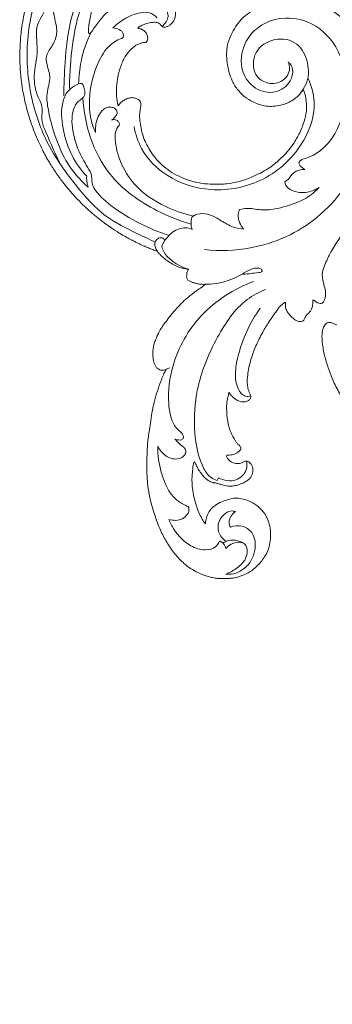
# Model space of a CAD drawing. Units: millimetres. Extents: x 20264 to 30264, y 8989 to 18989.
# Drawn here: x 22841 to 22910, y 14192 to 14409 of the extents above; entities that cross this region are included whole.
import ezdxf

# ---------------------------------------------------------------- set-up
doc = ezdxf.new("R2010")
doc.units = ezdxf.units.MM
doc.layers.get('0').update_dxf_attribs({"lineweight": 13})
doc.layers.add('Poliuretan_Stavros', color=7, linetype='Continuous', lineweight=13)

# ---------------------------------------------------------------- blocks, each defined once
blk = doc.blocks.new('N-461_195_112')
blk.add_open_spline([(-83.21, -26.13), (-84.07, -26.32), (-86.13, -26.74), (-89.59, -27.41), (-93.2, -27.56), (-96.43, -27.75), (-99.38, -27.6), (-102.4, -27.37), (-105.31, -26.7), (-108.04, -25.95), (-110.41, -24.98), (-112.32, -23.94), (-113.49, -22.89), (-113.89, -22.06), (-114.08, -21.35), (-113.72, -20.75), (-113.13, -20.32), (-112.71, -19.99), (-112.49, -19.84)], degree=3, knots=[1398.019799, 1398.019799, 1398.019799, 1398.019799, 1401.513138, 1406.373149, 1411.943325, 1415.780298, 1419.213032, 1423.610152, 1427.791891, 1431.014445, 1434.803562, 1437.914224, 1439.615002, 1440.902239, 1441.552074, 1442.385293, 1443.433138, 1444.483993, 1444.483993, 1444.483993, 1444.483993])
blk = doc.blocks.new('N-470R_80-60L')
for points, knots in [([(-6.06, -61.7), (-6.3, -61.78), (-6.72, -61.83), (-7.38, -61.83), (-8.02, -61.04), (-8.58, -59.33), (-8.5, -56.15), (-7.39, -52.75), (-5.97, -50.68), (-5.34, -49.94), (-5.65, -49.9), (-6.36, -49.71), (-7.25, -49.43), (-7.65, -48.86), (-7.72, -48.61), (-7.74, -48.5), (-8.48, -48.54), (-10.52, -48.41), (-13.58, -47.29), (-15.75, -44.87), (-17.82, -43.83), (-19.51, -43.45), (-20.62, -43.95), (-21.33, -44.51), (-21.95, -44.66), (-22.51, -44.23), (-22.53, -43.22), (-21.84, -41.58), (-20.24, -39.32), (-17.16, -37.61), (-14.16, -36.92), (-12.08, -36.92), (-11.21, -36.94), (-10.98, -36.95), (-11.12, -36.73), (-11.32, -36.28), (-11.47, -35.58), (-11.27, -35.17), (-11.15, -35.01), (-10.87, -34.69), (-9.99, -33.86), (-8, -33.26), (-6.18, -33.03), (-5.11, -32.98), (-4.86, -32.98), (-5.01, -32.78), (-5.35, -32.21), (-5.58, -31.25), (-5.43, -30.31), (-5.1, -29.85), (-4.81, -29.65), (-4.75, -28.77), (-4.41, -27.17), (-2.64, -25.42), (-0.44, -24.51), (1.62, -24.68), (2.78, -25.12), (3.28, -25.38), (3.38, -25.23), (3.49, -25.08), (3.6, -24.93), (3.71, -24.92), (4.16, -24.85), (5.07, -24.41), (6.4, -23.56), (7.6, -21.85), (8.49, -19.53), (8.61, -17.02), (8.14, -14.45), (7.38, -12.04), (6.09, -9.84), (4.88, -7.99), (3.98, -6.84), (3.21, -6.27), (2.55, -6.47), (1.33, -6.55), (-0.42, -5.91), (-1.63, -4), (-1.53, -1.68), (0, 0), (2.03, 0.59), (3.82, -0.05), (4.9, -1.21), (5.29, -2.34), (5.29, -3.13), (5.24, -3.56), (5.37, -3.91), (5.89, -4.45), (6.79, -5.58), (8.26, -7.51), (9.86, -10.15), (11.59, -13.55), (13.21, -17.85), (14.17, -22.45), (14.66, -26.22), (14.9, -28.61), (15.23, -30.36), (15.7, -31.86), (16.31, -33.21), (17.04, -34.29), (18.01, -34.94), (18.9, -35.22), (19.74, -35.24), (20.68, -35.34), (21.69, -35.7), (22.55, -36.23), (23.04, -36.79), (23.33, -37.13), (23.47, -37.31), (23.79, -37.31), (24.38, -37.34), (25.32, -37.62), (26.45, -38.14), (27.78, -38.99), (28.86, -39.99), (29.45, -40.98), (29.57, -41.61), (29.3, -42.27), (29.04, -42.76), (28.81, -43.05), (28.91, -43.09), (29.45, -43.29), (30.65, -43.56), (32.07, -44.16), (32.99, -45.03), (33.42, -45.71), (33.45, -46.3), (33.38, -46.66), (33.32, -46.84), (33.51, -46.88), (34.23, -47.08), (35.44, -47.93), (36.95, -49.15), (37.69, -50.67), (37.99, -51.78), (37.97, -52.51), (37.49, -52.86), (36.9, -52.76), (36.19, -52.42), (35.1, -52.13), (33.5, -52.43), (31.82, -53.25), (29.47, -54.01), (26.88, -54.26), (24.7, -53.63), (23.59, -53.17), (23.25, -53.01), (23.28, -53.29), (23.25, -53.95), (23.17, -54.95), (22.32, -55.6), (21.17, -55.53), (19.68, -55.04), (17.82, -54.15), (16.05, -52.39), (14.59, -50.26), (13.23, -47.71), (12.7, -44.92), (12.58, -42.24), (13.26, -40.43), (13.78, -39.48), (14.04, -38.95), (13.87, -38.24), (13.48, -36.99), (13.07, -35.55), (12.82, -34.52), (12.76, -34.22), (12.65, -34.69), (12.27, -36.12), (11.25, -38.79), (10, -41.77), (8.49, -44.24), (7.73, -45.54), (7.4, -46.1), (7.73, -46.32), (8.69, -47), (10.43, -48.33), (12.05, -50.72), (12.78, -53.66), (12.98, -56.77), (12.3, -59.5), (11.24, -61.03), (10.57, -61.78), (10.08, -61.73), (9.71, -61.62), (9.41, -61.49), (9.28, -61.43), (9.26, -61.52), (9.16, -62.03), (8.99, -63.12), (8.57, -64.98), (7.38, -67), (5.89, -68.37), (4.73, -69.2), (3.78, -69.27), (3.28, -68.9), (3.08, -68.65), (2.6, -69.48), (1.59, -71.67), (0.99, -74.65), (1.13, -77.15), (1.53, -78.34), (1.86, -79.07), (1.93, -79.59), (1.54, -79.9), (0.81, -79.84), (-0.36, -79.17), (-2.51, -77.19), (-4.37, -73.55), (-6.06, -69.05), (-6.3, -65.05), (-6.17, -62.61), (-6.06, -61.7)], [284.308434, 284.308434, 284.308434, 284.308434, 285.057995, 285.591875, 286.169399, 287.891, 290.973972, 295.508853, 298.42863, 298.42863, 298.42863, 299.378841, 300.641444, 301.071015, 301.406222, 301.406222, 301.406222, 303.630044, 307.501353, 310.782276, 313.199614, 314.372456, 315.837989, 316.634193, 317.088753, 317.627879, 318.501615, 319.865537, 322.982033, 326.563899, 330.181849, 332.091459, 332.791658, 332.791658, 332.791658, 333.575457, 334.269009, 334.864144, 334.864144, 334.864144, 336.129185, 338.437136, 340.902242, 341.653308, 341.653308, 341.653308, 342.394605, 343.636077, 344.536425, 345.145693, 345.289223, 345.547974, 347.60254, 350.243378, 352.544245, 354.583841, 356.252672, 356.252672, 356.252672, 356.802032, 356.802032, 356.802032, 357.134804, 358.176786, 359.788304, 361.817776, 364.315676, 367.154692, 369.214934, 372.165083, 374.655388, 376.857271, 378.774034, 379.067091, 379.600615, 380.663163, 382.810792, 384.787711, 387.226765, 389.100851, 391.30616, 393.132408, 394.51291, 395.930196, 396.602372, 396.887326, 397.215086, 397.678652, 399.117708, 401.559415, 404.936703, 408.382317, 412.978645, 418.670771, 422.45098, 424.367915, 425.870538, 427.794134, 429.077467, 430.315179, 431.637278, 432.490459, 433.092365, 434.139916, 435.298584, 436.294828, 437.144008, 437.495479, 437.655159, 437.797398, 438.392077, 439.468071, 440.692958, 442.119889, 444.179547, 445.064953, 445.513487, 446.037367, 447.162527, 447.162527, 447.162527, 447.497015, 448.905662, 450.829869, 452.028245, 452.665481, 453.174653, 453.755008, 453.755008, 453.755008, 454.324594, 455.98959, 458.136439, 460.076991, 460.910696, 461.616528, 462.079735, 462.491218, 463.317743, 464.465453, 465.799818, 468.084891, 470.076761, 473.196902, 475.688124, 476.807051, 476.807051, 476.807051, 477.660464, 478.818472, 479.62406, 480.555214, 482.150429, 484.3452, 486.659887, 489.523585, 492.086182, 495.260286, 497.968619, 500.023555, 500.924171, 501.25003, 501.753346, 503.009362, 505.266458, 506.190654, 506.190654, 506.190654, 507.642675, 510.601981, 514.776755, 517.300526, 519.280597, 519.280597, 519.280597, 520.485532, 522.802225, 525.806866, 528.920143, 531.77108, 535.159713, 536.938712, 537.636837, 537.806072, 538.375454, 538.793845, 538.793845, 538.793845, 539.060292, 540.366822, 542.125191, 544.745778, 547.221877, 548.202127, 548.942003, 549.904021, 549.904021, 549.904021, 552.769774, 557.122197, 558.835895, 560.233717, 560.830046, 561.315053, 561.600498, 562.203127, 563.359239, 565.612918, 570.857194, 575.419289, 579.976927, 582.737064, 582.737064, 582.737064, 582.737064]), ([(10.28, -22.54), (10.23, -21.24), (9.93, -18.9), (9.26, -16.65), (8.89, -15.67)], [0, 0, 0, 0, 3.8989, 7.032278, 7.032278, 7.032278, 7.032278]), ([(10.29, -22.47), (10.53, -24.16), (10.41, -27.33), (8.52, -31.55), (5.57, -34.62), (3.19, -36.18), (1.97, -36.79)], [18.505086, 18.505086, 18.505086, 18.505086, 23.606901, 27.734208, 32.111773, 36.201128, 36.201128, 36.201128, 36.201128]), ([(5.86, -28.32), (5.95, -28.13), (6.21, -27.64), (6.97, -26.78), (8.18, -25.61), (9.28, -24.05), (10, -22.95), (10.29, -22.47)], [11.146384, 11.146384, 11.146384, 11.146384, 11.783745, 12.783424, 14.579383, 16.814296, 18.505086, 18.505086, 18.505086, 18.505086]), ([(5.26, -28.37), (5.04, -27.84), (4.48, -26.79), (3.71, -25.89), (3.27, -25.46)], [0, 0, 0, 0, 1.723148, 3.536527, 3.536527, 3.536527, 3.536527]), ([(5.92, -28.17), (5.86, -27.64), (5.5, -26.3), (4.44, -25.34), (3.73, -24.95)], [0, 0, 0, 0, 1.59954, 4.013158, 4.013158, 4.013158, 4.013158]), ([(-0.64, -33.9), (-0.26, -33.03), (0.22, -30.58), (-1.11, -27.75), (-3.57, -26.71), (-4.09, -27.53), (-4.22, -27.87)], [0, 0, 0, 0, 2.844149, 7.193207, 8.483812, 9.552521, 9.552521, 9.552521, 9.552521]), ([(-4.8, -33.03), (-4.64, -33.16), (-4.18, -33.37), (-3.09, -32.58), (-3.43, -30.74), (-4.4, -30.04), (-4.8, -29.85)], [0, 0, 0, 0, 0.623746, 1.328006, 3.522985, 4.859799, 4.859799, 4.859799, 4.859799]), ([(1.11, -34.57), (1.67, -34.41), (3.08, -33.81), (4.67, -32.25), (5.52, -30.23), (5.44, -28.98), (5.3, -28.42)], [38.616374, 38.616374, 38.616374, 38.616374, 40.374711, 43.150168, 45.064016, 46.778206, 46.778206, 46.778206, 46.778206]), ([(15.18, -38.16), (14.69, -36.86), (13.91, -34.36), (12.96, -31.49), (12.82, -29.89), (12.79, -29.51)], [0, 0, 0, 0, 4.169638, 7.880625, 8.99887, 8.99887, 8.99887, 8.99887]), ([(-4.27, -32.35), (-4.4, -32.43), (-4.86, -31.84), (-5.14, -30.91), (-4, -31.08), (-3.99, -31.84), (-4.2, -32.31), (-4.27, -32.35)], [0, 0, 0, 0, 0.638426, 1.518622, 2.085229, 3.076922, 3.368494, 3.368494, 3.368494, 3.368494]), ([(-3.72, -33.39), (-3.31, -33.41), (-2.2, -33.5), (-0.8, -34.41), (0.43, -34.5), (0.94, -34.52)], [0, 0, 0, 0, 1.226912, 3.289674, 4.835216, 4.835216, 4.835216, 4.835216]), ([(1.97, -36.79), (1.96, -36.28), (1.77, -35.46), (1.31, -34.79), (1.11, -34.57)], [36.201128, 36.201128, 36.201128, 36.201128, 37.734513, 38.616374, 38.616374, 38.616374, 38.616374]), ([(15.38, -38.55), (15.26, -38.05), (15.2, -36.83), (15.75, -35.07), (16.86, -34.65), (17.24, -34.58)], [0, 0, 0, 0, 1.560007, 3.689626, 4.873091, 4.873091, 4.873091, 4.873091]), ([(2.94, -39.25), (3.1, -39.16), (4.55, -38.32), (6.35, -36.78), (8.13, -35.56), (8.7, -35.17)], [-17.364535, -17.364535, -17.364535, -17.364535, -16.787518, -12.367811, -10.301256, -10.301256, -10.301256, -10.301256]), ([(8.7, -35.17), (8.63, -35.97), (8.28, -38.36), (7.05, -41.61), (5.75, -43.9), (5.18, -44.75)], [-34.64333, -34.64333, -34.64333, -34.64333, -32.234957, -27.408907, -24.342074, -24.342074, -24.342074, -24.342074]), ([(22.16, -44.08), (21.83, -43.84), (20.87, -43.28), (18.85, -43.76), (15.97, -42.14), (15.31, -38.37), (17.06, -35.38), (18.74, -35.24), (19.25, -35.28)], [0, 0, 0, 0, 1.223089, 3.130649, 5.879999, 10.091327, 13.278223, 14.814903, 14.814903, 14.814903, 14.814903]), ([(-16.36, -40.76), (-15.01, -41.07), (-11.96, -41.54), (-6.14, -41.97), (-1.82, -40.33), (0.49, -38.94)], [0, 0, 0, 0, 4.139094, 9.27114, 17.356265, 17.356265, 17.356265, 17.356265]), ([(24.14, -41.22), (24.04, -41.06), (23.72, -40.42), (24.33, -39.08), (23.81, -37.97), (23.51, -37.42)], [0, 0, 0, 0, 0.573901, 2.054964, 3.948672, 3.948672, 3.948672, 3.948672]), ([(3.35, -43.93), (3.5, -43.43), (3.71, -42.34), (3.82, -40.92), (3.52, -39.79), (3.12, -39.39), (2.94, -39.25)], [-22.318565, -22.318565, -22.318565, -22.318565, -20.75975, -18.998191, -18.055869, -17.364535, -17.364535, -17.364535, -17.364535]), ([(30.13, -48.32), (27.7, -48.38), (22.96, -47.54), (16.68, -44.83), (15.21, -40.97), (14.92, -39.53)], [0, 0, 0, 0, 7.295161, 14.528301, 18.943007, 18.943007, 18.943007, 18.943007]), ([(20.03, -43.18), (20.05, -42.71), (20.3, -41.26), (21.56, -39.33), (23.16, -39.12), (23.67, -39.13)], [0, 0, 0, 0, 1.394574, 4.451822, 5.987662, 5.987662, 5.987662, 5.987662]), ([(24.14, -42.24), (23.98, -42.78), (23.61, -43.44), (22.18, -44.46), (22.19, -42.68), (22.83, -41.88), (23.69, -41.09), (24.36, -41.39), (24.25, -41.82), (24.17, -41.99)], [0, 0, 0, 0, 1.669007, 2.673945, 3.508252, 5.461102, 6.176222, 6.625838, 7.20409, 7.20409, 7.20409, 7.20409]), ([(-7.74, -47.95), (-8.62, -47.94), (-11.42, -47.62), (-14.64, -45.16), (-17.3, -42.33), (-20.07, -41.32), (-21.49, -42.12), (-21.93, -42.47)], [0, 0, 0, 0, 2.639721, 8.280683, 11.536267, 14.464367, 16.143809, 16.143809, 16.143809, 16.143809]), ([(-7.55, -48.77), (-6.94, -48.97), (-4.67, -49.43), (-0.87, -47.6), (2.62, -44.97), (3.39, -42.41), (3.53, -41.6)], [0, 0, 0, 0, 1.937828, 6.737994, 12.019987, 14.485371, 14.485371, 14.485371, 14.485371]), ([(23.43, -42.94), (23.29, -43.16), (23.14, -43.39), (22.39, -43.35), (23.08, -42.57), (23.2, -41.99), (24.1, -41.89), (23.66, -42.58), (23.43, -42.94)], [0, 0, 0, 0, 0.606656, 0.918509, 1.700907, 2.460774, 2.772628, 3.796525, 3.796525, 3.796525, 3.796525]), ([(5.18, -44.75), (4.93, -44.53), (4.35, -44.15), (3.69, -43.97), (3.35, -43.93)], [-24.342074, -24.342074, -24.342074, -24.342074, -23.336742, -22.318565, -22.318565, -22.318565, -22.318565]), ([(-3.32, -70.12), (-3.26, -66.76), (-2.08, -58.36), (2.14, -50.79), (5.34, -46.92)], [0, 0, 0, 0, 10.062065, 25.126742, 25.126742, 25.126742, 25.126742]), ([(37.95, -52.24), (37.14, -51.77), (34.38, -50.59), (30.55, -52.69), (26.55, -53.59), (24.27, -53.29), (23.25, -53.01)], [0, 0, 0, 0, 2.821547, 8.428387, 11.97442, 15.144238, 15.144238, 15.144238, 15.144238]), ([(23.07, -53.17), (23.03, -53.5), (22.73, -54.52), (20.06, -54.76), (18.21, -54.06), (17.18, -53.21)], [0, 0, 0, 0, 0.993296, 2.830944, 6.855481, 6.855481, 6.855481, 6.855481]), ([(2.89, -67.29), (2.96, -67.7), (3.39, -68.82), (6, -67.82), (7.93, -65.38), (8.97, -62.72), (9.18, -61.28)], [0, 0, 0, 0, 1.24441, 2.814051, 6.651194, 10.996564, 10.996564, 10.996564, 10.996564]), ([(1.07, -79.48), (0.64, -78.63), (-0.9, -74.61), (0.83, -69.93), (2.82, -67.33)], [0, 0, 0, 0, 2.878421, 12.704559, 12.704559, 12.704559, 12.704559])]:
    blk.add_open_spline(points, degree=3, knots=knots)
blk.add_open_spline([(5.3, -28.42), (5.49, -28.39), (5.68, -28.35), (5.86, -28.32)], degree=3)
blk = doc.blocks.new('NPU-459L_159_84')
at = {"layer": 'Poliuretan_Stavros'}
for points, knots in [([(-31.09, -15.54), (-30.96, -15.53), (-30.69, -15.51), (-30.25, -15.47), (-29.77, -15.42), (-29.05, -15.34), (-28.27, -15.24), (-27.26, -15.09), (-26.4, -14.95), (-25.45, -14.77), (-24.6, -14.59), (-23.46, -14.32), (-22.39, -14.04), (-21.42, -13.76), (-20.49, -13.47), (-19.66, -13.2), (-18.51, -12.79), (-17.25, -12.3), (-15.13, -11.4), (-12.77, -10.21), (-9.97, -8.59), (-7.46, -6.87), (-5.02, -4.96), (-2.82, -3.02), (-0.47, -0.6), (1.94, 2.27), (4.03, 5.29), (6.39, 9.23), (8.49, 13.89), (10.02, 18.94), (10.88, 23.34), (11.31, 27.25), (11.35, 31.38), (11.11, 35.03), (10.59, 38.48), (9.93, 41.52), (8.97, 44.83), (7.86, 47.78), (6.52, 50.65), (4.88, 53.72), (2.68, 57.1), (0.37, 59.97), (-0.98, 61.46), (-1.44, 61.94)], [0, 0, 0, 0, 0.523505, 1.092105, 1.7503, 2.433287, 3.947843, 4.900155, 6.477463, 7.398536, 8.724522, 9.923391, 12.041869, 13.093428, 13.927393, 15.902866, 16.582966, 18.767045, 21.245716, 25.716101, 29.216592, 34.067818, 37.786176, 41.493833, 45.697142, 51.140366, 56.329677, 60.256639, 69.315896, 76.52074, 81.144498, 87.053947, 92.101896, 97.497669, 101.553397, 105.910983, 109.826767, 115.21153, 118.412049, 122.374858, 129.007926, 134.336465, 136.980474, 136.980474, 136.980474, 136.980474]), ([(-30.1, -13.68), (-28.67, -13.48), (-24.62, -12.74), (-17.54, -11.48), (-9.33, -6.11), (-0.98, 0.59), (5.62, 10.45), (9.62, 21.92), (10.04, 34.99), (7.05, 47.09), (1.85, 55.5), (-1.48, 59.5), (-2.76, 60.87)], [0, 0, 0, 0, 5.716607, 16.408765, 28.090695, 44.05587, 58.679304, 74.493798, 91.635488, 109.860098, 123.031853, 130.480938, 130.480938, 130.480938, 130.480938]), ([(-3.16, 58.55), (-2.19, 57.54), (-0.61, 55.41), (2.06, 52.84), (1.87, 49.55), (5.13, 47.53), (5.67, 43.9), (5.94, 40.69), (5.98, 38.28), (7.19, 36.26), (8.49, 33.56), (6.01, 30.08), (8.69, 25.22), (5.75, 20.06), (5.87, 14.6), (4.03, 10.76), (1.53, 8.34), (1.51, 5.38), (-1.66, 1.71), (-3.75, -1.1), (-5.64, -3.02)], [0, 0, 0, 0, 5.539495, 10.717121, 13.7779, 17.332644, 24.371981, 27.060401, 30.303473, 33.657064, 36.348651, 41.548074, 47.965627, 55.55383, 63.144192, 69.378929, 71.799395, 76.62092, 79.979842, 90.635611, 90.635611, 90.635611, 90.635611]), ([(-21.48, 52.8), (-21.11, 53.17), (-19.91, 54.1), (-17.26, 54.93), (-13.72, 53.98), (-9.05, 52.03), (-3.92, 46.28), (-0.73, 37.58), (-0.09, 27.78), (-1.33, 19.99), (-2.37, 15.4), (-2.8, 13.79)], [0, 0, 0, 0, 2.104954, 5.93189, 10.478402, 16.28233, 25.903509, 39.883313, 52.372802, 64.449291, 71.039436, 71.039436, 71.039436, 71.039436]), ([(-4.66, 56.18), (-4.39, 56.02), (-3.33, 55.33), (-2.99, 52.47), (-0.13, 51.51), (1.49, 49.22), (0.99, 46.79), (0.98, 43.58), (3.42, 42.04), (5.28, 39.89), (4.37, 37.37), (3.39, 34.91), (4.13, 32.44), (5.71, 30.2), (4.33, 27.44), (2.8, 24.82), (3.3, 21.8), (4.4, 19.04), (2.95, 16.93), (1.59, 14.52), (1.98, 11.33), (-0.21, 6.62), (-3.23, 1.57), (-7.67, -3.22), (-10.99, -5.23), (-12.61, -5.99)], [0, 0, 0, 0, 1.230592, 4.845204, 9.852368, 11.907255, 15.390489, 19.279605, 23.591538, 26.074697, 29.839513, 33.014322, 36.542872, 39.567624, 43.134485, 47.559161, 51.467418, 54.788683, 58.673179, 60.738671, 65.734914, 70.575291, 81.005269, 89.103192, 96.201363, 96.201363, 96.201363, 96.201363]), ([(-21.4, 52.79), (-21.3, 52.79), (-21.11, 52.81), (-20.81, 52.92), (-20.42, 53.1), (-19.87, 53.33), (-19.19, 53.51), (-18.45, 53.62), (-17.45, 53.6), (-16.2, 53.4), (-14.65, 52.79), (-12.82, 51.66), (-10.65, 50.12), (-8.32, 47.63), (-6.44, 44.81), (-5.08, 41.95), (-3.99, 38.98), (-3.3, 36.23), (-2.92, 33.14), (-2.89, 30.91), (-3.12, 28.87), (-3.29, 27.69), (-3.48, 27.03), (-3.54, 26.83)], [285.654556, 285.654556, 285.654556, 285.654556, 286.031327, 286.428224, 286.896393, 287.740392, 288.784752, 289.673947, 290.701984, 292.744157, 294.675926, 297.254425, 301.263353, 305.169035, 310.694375, 314.63752, 317.717308, 323.222419, 325.812552, 330.049574, 332.050429, 333.926554, 334.771011, 334.771011, 334.771011, 334.771011]), ([(-7.58, 51.7), (-7.2, 51.31), (-4.84, 48.75), (-1.62, 43.94), (0.53, 36.24), (1.33, 28.06), (-0.15, 19.73), (-1.4, 14.29), (-2.08, 11.92)], [20.54045, 20.54045, 20.54045, 20.54045, 22.682068, 34.302292, 43.062015, 54.162097, 66.598041, 76.350906, 76.350906, 76.350906, 76.350906]), ([(-51.25, 25.08), (-50.93, 24.66), (-50.3, 23.95), (-49.03, 22.96), (-47.57, 22.22), (-45.51, 21.6), (-43.26, 21.64), (-40.79, 22.19), (-38.63, 23.31), (-36.92, 24.89), (-35.63, 26.69), (-34.72, 28.56), (-34, 30.5), (-33.66, 32.58), (-33.82, 34.68), (-34.36, 36.74), (-35.09, 38.73), (-36.36, 40.48), (-37.87, 42.1), (-39.65, 43.51), (-41.5, 44.71), (-43.36, 45.59), (-45.25, 46.15), (-47.38, 46.5), (-49.72, 46.54), (-52.17, 46.31), (-54.81, 45.62), (-57.75, 44.39), (-60.6, 42.77), (-63.11, 40.62), (-65.09, 38.51), (-67.02, 36.06), (-68.67, 33.2), (-70.05, 30.13), (-71.25, 26.92), (-71.93, 23.9), (-72.6, 20.51), (-72.85, 17.37), (-72.79, 15.24), (-72.73, 14.37)], [501.505126, 501.505126, 501.505126, 501.505126, 503.577502, 505.252036, 507.859501, 510.015769, 513.746562, 516.61714, 520.010695, 523.218225, 525.755497, 528.770158, 531.429013, 533.93091, 537.057888, 539.686236, 542.404851, 545.375979, 548.180952, 551.185639, 554.355687, 556.906499, 559.312639, 562.12552, 565.456824, 568.550908, 571.868858, 576.240278, 581.165006, 584.773703, 589.321875, 592.624306, 597.091826, 602.398641, 605.955959, 610.658264, 614.65166, 619.657105, 623.100289, 623.100289, 623.100289, 623.100289]), ([(-57.51, 10.57), (-57.19, 10.64), (-56.69, 10.84), (-56.12, 11.16), (-55.81, 11.59), (-55.96, 12.15), (-56.65, 12.8), (-59.49, 14.48), (-62.87, 20.73), (-62.09, 30.06), (-57.8, 38.85), (-49.99, 42.72), (-43.08, 41.58), (-38.87, 38.08), (-36.79, 33.19), (-37.69, 27.77), (-41.98, 24.36), (-46.82, 24.66), (-49.44, 27.89), (-49.3, 30.71), (-48.42, 32.06), (-47.79, 32.31), (-47.58, 32.37)], [0, 0, 0, 0, 1.288568, 2.139179, 2.600335, 3.225855, 4.22418, 6.309346, 16.266096, 29.945589, 42.350305, 53.41025, 61.85078, 68.760963, 74.191721, 82.348597, 88.502385, 94.287273, 99.727228, 103.064455, 104.877285, 105.713684, 105.713684, 105.713684, 105.713684]), ([(-3.87, 26.69), (-3.93, 26.78), (-4.1, 27.05), (-4.39, 27.79), (-4.77, 28.9), (-5.26, 30.21), (-5.93, 31.64), (-6.92, 33.25), (-8.23, 35.03), (-9.88, 36.58), (-11.62, 37.75), (-13.43, 38.49), (-15.14, 39.02), (-16.93, 39.05), (-18.47, 38.6), (-19.57, 37.93), (-20.28, 37.22), (-20.78, 36.42), (-20.99, 35.46), (-20.99, 34.57), (-20.75, 33.78), (-20.35, 33.17), (-19.94, 32.74), (-19.52, 32.46), (-19.11, 32.38), (-18.76, 32.45), (-18.49, 32.6), (-18.26, 32.77), (-18.02, 32.92), (-17.75, 32.98), (-17.44, 32.99), (-17.03, 32.94), (-16.59, 32.78), (-16.12, 32.59), (-15.63, 32.35), (-15.13, 32.02), (-14.7, 31.69), (-14.3, 31.38), (-14.04, 31.11), (-13.85, 30.92), (-13.78, 30.81), (-13.74, 30.73), (-13.77, 30.65), (-13.83, 30.64), (-13.93, 30.65), (-14.1, 30.65), (-14.32, 30.68), (-14.53, 30.66), (-14.8, 30.59), (-15.15, 30.48), (-15.57, 30.3), (-15.91, 30.04), (-16.13, 29.77), (-16.31, 29.45), (-16.43, 29.11), (-16.48, 28.73), (-16.44, 28.45), (-16.39, 28.26), (-16.32, 28.15), (-16.23, 28.08), (-16.11, 28.03), (-15.95, 27.99), (-15.72, 27.91), (-15.45, 27.77), (-15.09, 27.52), (-14.71, 27.22), (-14.3, 26.85), (-13.93, 26.37), (-13.38, 25.52), (-12.66, 23.99), (-12.33, 21.71), (-12.34, 19.28), (-12.66, 17.04), (-13.19, 14.94), (-13.79, 13.65), (-14.17, 13)], [335.39952, 335.39952, 335.39952, 335.39952, 335.841061, 336.653838, 338.535036, 340.505104, 342.19548, 344.757873, 348.003162, 350.906312, 353.729591, 356.242983, 358.636857, 360.79203, 363.244453, 364.880691, 365.850455, 367.221388, 368.542427, 369.6895, 370.740578, 371.739752, 372.556309, 373.106444, 373.699658, 374.14949, 374.498795, 374.899271, 375.288227, 375.639561, 375.95205, 376.521342, 377.262181, 377.802689, 378.565296, 379.390633, 380.175987, 380.736485, 381.386697, 381.662131, 381.794052, 381.92751, 381.994976, 382.060398, 382.156284, 382.40003, 382.737974, 383.027686, 383.251999, 383.830592, 384.49239, 385.028974, 385.529899, 385.870204, 386.463453, 386.96935, 387.371383, 387.572065, 387.738009, 387.86389, 388.049659, 388.230305, 388.504667, 389.017284, 389.446029, 390.208028, 390.952059, 391.621556, 392.622795, 394.964281, 398.261203, 401.645422, 404.58611, 407.208099, 410.195313, 410.195313, 410.195313, 410.195313]), ([(-47.58, 32.37), (-47.91, 31.98), (-48.73, 30.61), (-47.81, 27.72), (-44.83, 26.41), (-41.06, 27.26), (-39.31, 32.11), (-42.5, 36.57), (-47.96, 37.67), (-51.85, 34.03), (-53.06, 30.05), (-52.51, 27.68), (-52.24, 26.97)], [0, 0, 0, 0, 2.031961, 6.023661, 10.17218, 13.864088, 20.19709, 26.720852, 33.376524, 39.536483, 45.975333, 48.987725, 48.987725, 48.987725, 48.987725]), ([(-16.15, 36.75), (-16.35, 36.87), (-17.01, 37.13), (-18.46, 36.72), (-19.93, 34.92), (-19.27, 33.18), (-18.77, 32.47)], [0, 0, 0, 0, 0.914757, 2.712894, 5.584342, 9.020511, 9.020511, 9.020511, 9.020511]), ([(-8.44, 29.24), (-9.02, 30.27), (-10.59, 32.25), (-13.02, 34.13), (-15.46, 34.78), (-16.62, 34.35), (-17.17, 33.99)], [0, 0, 0, 0, 4.698949, 9.917419, 11.878647, 14.469942, 14.469942, 14.469942, 14.469942]), ([(-52.71, 30.2), (-53.9, 28.81), (-56.49, 24.62), (-56.06, 15.24), (-50.18, 5.35), (-39.48, -0.07), (-29.09, 0.25), (-22, 4.3), (-19.48, 8.06), (-18.74, 9.6)], [0, 0, 0, 0, 7.257542, 18.833755, 35.210361, 50.665216, 64.089341, 74.876625, 81.659588, 81.659588, 81.659588, 81.659588]), ([(-11.18, 27.77), (-11.16, 28.05), (-10.94, 29.3), (-9.29, 29.41), (-8.44, 29.24)], [0, 0, 0, 0, 1.138881, 4.58919, 4.58919, 4.58919, 4.58919]), ([(-53.82, 24.98), (-53.71, 25.25), (-53.47, 25.8), (-53.12, 26.5), (-52.82, 27.02), (-52.59, 27.22), (-52.49, 27.29)], [494.571262, 494.571262, 494.571262, 494.571262, 495.76008, 496.922378, 497.673618, 498.128311, 498.128311, 498.128311, 498.128311]), ([(-52.49, 27.29), (-52.46, 27.27), (-52.34, 27.2), (-52.19, 26.72), (-51.86, 26), (-51.48, 25.38), (-51.25, 25.08)], [498.128311, 498.128311, 498.128311, 498.128311, 498.268644, 498.67515, 499.98708, 501.505126, 501.505126, 501.505126, 501.505126]), ([(-10.93, 6.01), (-10.29, 6.78), (-8.89, 8.84), (-7.08, 13.89), (-6.92, 19.79), (-8.33, 25.22), (-10.28, 27.12), (-11.18, 27.77)], [0, 0, 0, 0, 3.992168, 9.812164, 21.006267, 26.981691, 31.390899, 31.390899, 31.390899, 31.390899]), ([(-4.47, 15.33), (-4.06, 16.94), (-3.43, 20.82), (-3.66, 24.77), (-4.04, 26.98)], [0, 0, 0, 0, 6.59692, 15.498271, 15.498271, 15.498271, 15.498271]), ([(-3.54, 26.83), (-3.56, 26.76), (-3.62, 26.67), (-3.77, 26.56), (-3.85, 26.65), (-3.87, 26.69)], [334.7710114, 334.7710114, 334.7710114, 334.7710114, 335.0571254, 335.2083969, 335.3995204, 335.3995204, 335.3995204, 335.3995204]), ([(-14.17, 13), (-14.21, 13.15), (-14.39, 13.65), (-14.82, 14.42), (-15.61, 15.07), (-16.37, 15.53), (-17.16, 15.7), (-17.89, 15.64), (-18.51, 15.38), (-18.89, 14.86), (-19.01, 14.23), (-19.06, 13.42), (-19.21, 12.39), (-19.65, 11.06), (-20.31, 9.61), (-21.17, 8.12), (-22.6, 6.23), (-24.67, 4.35), (-27.2, 2.85), (-30.29, 1.74), (-34.19, 1.14), (-38.39, 1.75), (-42.15, 2.95), (-45.1, 4.5), (-47.86, 6.72), (-50.23, 9.02), (-52.24, 12.12), (-53.63, 15.22), (-54.38, 18.46), (-54.56, 20.99), (-54.42, 23.21), (-54.07, 24.37), (-53.82, 24.98)], [410.195313, 410.195313, 410.195313, 410.195313, 410.809903, 412.301948, 413.659201, 414.81027, 415.783951, 416.802395, 417.65787, 418.369434, 419.237774, 420.15826, 421.617737, 423.339251, 425.668654, 427.921492, 430.147612, 435.088225, 438.865246, 441.7429, 448.079774, 454.28207, 458.37493, 463.680244, 467.381182, 472.400329, 476.705641, 481.947037, 485.782324, 489.82214, 491.993661, 494.571262, 494.571262, 494.571262, 494.571262]), ([(-40.93, -12.39), (-44.27, -11.83), (-52.77, -9.17), (-64.44, 0.51), (-68.15, 11.56), (-68.81, 17.21)], [0, 0, 0, 0, 13.440013, 34.859514, 57.417659, 57.417659, 57.417659, 57.417659]), ([(-32.62, -11.47), (-30.32, -11.38), (-25.51, -10.8), (-19.16, -9.01), (-14.94, -6.97), (-13.11, -4.96), (-12.87, -3.27), (-10.77, -1.32), (-8.34, 1.06), (-6.41, 4.14), (-5.19, 6.93), (-4.82, 9.19), (-5.03, 10.97), (-5.64, 11.86), (-6.08, 12.43), (-6.51, 13.11), (-6.24, 14.18), (-5.78, 15.01), (-5.14, 15.75), (-4.44, 15.34), (-3.53, 14.53), (-2.23, 12.83), (-2.09, 8.89), (-3.92, 4.33), (-7.12, -0.46), (-10.08, -2.82), (-11.66, -3.79)], [0, 0, 0, 0, 9.135527, 19.1054, 26.221573, 27.21748, 29.729921, 32.571984, 38.242651, 43.319971, 46.832964, 50.277377, 52.303955, 53.750258, 54.485605, 55.173208, 56.854529, 58.347666, 59.23949, 60.140381, 61.030487, 64.294007, 68.101815, 76.044424, 83.419174, 90.7789, 90.7789, 90.7789, 90.7789]), ([(-72.73, 14.37), (-72.69, 13.82), (-72.57, 12.54), (-72.12, 10.51), (-71.76, 7.86), (-71.06, 4.89), (-70.16, 1.57), (-69.05, -1.7), (-68.03, -4.68), (-67.56, -7.18), (-67.3, -9.04), (-67.31, -10.55), (-67.82, -11.86), (-68.57, -13.05), (-69.26, -14.31), (-69.45, -15.52), (-69.37, -16.33), (-69.13, -16.81), (-68.64, -16.99), (-68.13, -17.02), (-67.7, -16.88), (-67.41, -16.72), (-67.2, -16.65), (-67, -16.64), (-66.94, -16.88), (-67.1, -17.22), (-67.24, -17.85), (-67.22, -18.59), (-67.02, -19.37), (-66.61, -19.99), (-66.29, -20.67), (-66.3, -21.25), (-66.13, -21.69), (-65.73, -21.94), (-65.16, -22.07), (-64.39, -21.99), (-63.67, -21.65), (-62.96, -21.26), (-62.32, -20.8), (-61.87, -20.32), (-61.58, -19.91), (-61.45, -19.57), (-61.38, -19.22), (-61.32, -19.01), (-61.3, -18.92)], [623.100289, 623.100289, 623.100289, 623.100289, 625.286275, 628.18923, 631.325113, 635.867855, 640.29888, 644.976901, 649.53887, 652.779937, 655.026544, 656.98343, 658.699069, 660.526141, 662.549912, 664.347297, 665.2715, 665.747339, 666.396947, 667.210614, 667.741108, 668.166534, 668.504331, 668.673879, 668.86344, 669.30537, 670.185937, 671.362226, 672.232995, 673.333502, 674.31319, 675.127398, 675.602189, 676.111757, 676.908208, 677.902931, 679.104911, 680.032697, 681.138218, 682.199608, 682.625406, 683.124407, 683.633248, 684.011895, 684.011895, 684.011895, 684.011895]), ([(-36.64, -7.76), (-33.97, -7.76), (-26.9, -6.97), (-14.19, -2.45), (-8.14, 7.03), (-6.18, 12.61)], [0, 0, 0, 0, 10.617756, 28.155323, 51.588562, 51.588562, 51.588562, 51.588562]), ([(-13.62, 9.63), (-13.84, 9.86), (-14.17, 10.33), (-14.39, 11.01), (-14.4, 11.62), (-14.04, 12.05), (-13.48, 12.36), (-12.8, 12.33), (-12.12, 12.2), (-11.55, 11.74), (-11, 11.06), (-10.66, 10.12), (-10.37, 8.41), (-10.57, 6.99), (-10.93, 6.01)], [0, 0, 0, 0, 1.261106, 2.20947, 2.840002, 3.558556, 4.309051, 5.309023, 6.185649, 6.998396, 8.176159, 9.613383, 10.91825, 15.05143, 15.05143, 15.05143, 15.05143]), ([(-54, 6.75), (-54.19, 6.98), (-54.79, 7.72), (-55.2, 9.57), (-56.7, 10.32), (-57.51, 10.57)], [0, 0, 0, 0, 1.184699, 3.737154, 7.088055, 7.088055, 7.088055, 7.088055]), ([(-36.62, -5.94), (-34.49, -6.05), (-29.56, -5.7), (-22.77, -3.59), (-17.96, 0.93), (-15.81, 4.57), (-15.01, 7.29), (-15.3, 8.4), (-15.54, 8.92)], [0, 0, 0, 0, 8.440439, 19.536723, 27.363367, 34.037065, 36.132381, 38.383822, 38.383822, 38.383822, 38.383822]), ([(-15.54, 8.92), (-15.54, 9.1), (-15.45, 9.54), (-14.92, 9.81), (-14.37, 9.96), (-13.96, 9.77), (-13.7, 9.67), (-13.62, 9.63)], [0, 0, 0, 0, 0.708323, 1.610316, 2.163501, 2.937472, 3.287246, 3.287246, 3.287246, 3.287246]), ([(-61.62, 7.58), (-60.9, 6.78), (-59.03, 5.45), (-56.24, 5.12), (-54.4, 5.87), (-54.07, 6.54), (-54, 6.75)], [0, 0, 0, 0, 4.270845, 8.731242, 10.682452, 11.560792, 11.560792, 11.560792, 11.560792]), ([(-46.06, -1.8), (-46.52, -1.54), (-47.92, -0.84), (-51.22, -0.76), (-55.34, 1.28), (-59.27, 3.98), (-61.03, 6.51), (-61.62, 7.58)], [0, 0, 0, 0, 2.078911, 6.091413, 12.816251, 19.929915, 24.811243, 24.811243, 24.811243, 24.811243]), ([(-48.05, -5.73), (-47.58, -5.41), (-46.72, -4.57), (-45.96, -3.15), (-46, -2.15), (-46.06, -1.8)], [0, 0, 0, 0, 2.282065, 4.684236, 6.126584, 6.126584, 6.126584, 6.126584]), ([(-11.66, -3.79), (-11.73, -4.14), (-11.97, -4.92), (-12.36, -5.63), (-12.61, -5.99)], [0, 0, 0, 0, 1.425849, 3.183475, 3.183475, 3.183475, 3.183475]), ([(-36.39, -6.23), (-36.56, -5.99), (-37.24, -5.23), (-39.07, -4.56), (-41.59, -4.82), (-43.79, -5.58), (-46.01, -5.99), (-47.32, -5.88), (-48.05, -5.73)], [0, 0, 0, 0, 1.188258, 3.990274, 7.29034, 11.058593, 13.214062, 16.187687, 16.187687, 16.187687, 16.187687]), ([(-37.16, -8.87), (-36.97, -8.57), (-36.56, -7.73), (-36.4, -6.8), (-36.39, -6.23)], [0, 0, 0, 0, 1.425982, 3.672177, 3.672177, 3.672177, 3.672177]), ([(-31.96, -12.89), (-32.04, -12.68), (-32.4, -11.9), (-33.03, -10.59), (-34.29, -9.47), (-35.66, -8.74), (-36.67, -8.77), (-37.16, -8.87)], [0, 0, 0, 0, 0.89659, 3.444831, 5.661001, 7.45816, 9.471177, 9.471177, 9.471177, 9.471177]), ([(-31.08, -15.51), (-30.83, -15.33), (-30.43, -14.91), (-30.05, -14.14), (-30.11, -13.3), (-30.49, -12.7), (-31.12, -12.32), (-31.91, -12.46), (-32.02, -13.2), (-31.47, -14.08), (-32.8, -15.75), (-35.16, -16.99), (-37.44, -17.47), (-38.75, -17.46)], [0, 0, 0, 0, 1.231558, 2.280659, 3.329295, 4.319886, 5.031448, 6.025462, 6.718058, 7.624983, 9.906037, 13.533179, 18.72246, 18.72246, 18.72246, 18.72246]), ([(-43.14, -19.7), (-43.94, -19.48), (-45.96, -18.76), (-48.56, -17.11), (-50.67, -15.15), (-52.1, -13.54), (-53.39, -13.05), (-54.31, -13.12), (-54.57, -13.75), (-53.4, -14.2), (-52.26, -14.72), (-51.1, -15.15), (-50.56, -15.34)], [0, 0, 0, 0, 3.276453, 8.488335, 12.019992, 14.84482, 16.607475, 17.608321, 17.983532, 19.004297, 21.443069, 23.705385, 23.705385, 23.705385, 23.705385]), ([(-57.31, -60.6), (-56.81, -60.58), (-55.36, -60.34), (-52.62, -57.89), (-49.45, -51.99), (-47.04, -42.14), (-48.43, -30.82), (-51.35, -21.7), (-55.08, -18.15), (-56.3, -17.2)], [0, 0, 0, 0, 1.950521, 5.691572, 13.932581, 28.388952, 44.964348, 58.893839, 65.021092, 65.021092, 65.021092, 65.021092]), ([(-45.94, -54.32), (-46.21, -54.36), (-46.7, -54.34), (-47.37, -54.16), (-47.92, -53.37), (-46.8, -52.47), (-44.36, -51.46), (-41.78, -46.19), (-40.56, -37.53), (-43.39, -25.71), (-49.58, -18.93), (-53.28, -16.22)], [0, 0, 0, 0, 1.077041, 1.918627, 2.704555, 4.287729, 6.289187, 13.819356, 24.865866, 41.585166, 59.803426, 59.803426, 59.803426, 59.803426]), ([(-38.76, -17.49), (-38.68, -17.49), (-38.45, -17.51), (-37.91, -17.59), (-37.08, -17.65), (-35.94, -17.56), (-34.74, -17.28), (-33.56, -16.89), (-32.53, -16.46), (-31.72, -16.01), (-31.27, -15.69), (-31.09, -15.54)], [961.660949, 961.660949, 961.660949, 961.660949, 961.994766, 962.58286, 963.810876, 965.307055, 967.067852, 968.712175, 970.227007, 971.482788, 972.395212, 972.395212, 972.395212, 972.395212]), ([(-61.3, -18.92), (-61.28, -18.89), (-61.25, -18.86), (-61.18, -18.78), (-61.1, -18.84), (-61.07, -18.88)], [684.0118949, 684.0118949, 684.0118949, 684.0118949, 684.1278529, 684.2047775, 684.3967223, 684.3967223, 684.3967223, 684.3967223]), ([(-61.07, -18.88), (-61.02, -18.94), (-60.87, -19.14), (-60.58, -19.51), (-60.23, -20.13), (-59.94, -20.98), (-59.47, -22.3), (-58.83, -24.12), (-58.13, -26.71), (-57.53, -29.69), (-57.28, -32.91), (-57.41, -35.63), (-57.76, -37.63), (-58.24, -38.97), (-58.76, -39.82), (-59.25, -40.39), (-59.52, -40.78), (-59.59, -41.14), (-59.46, -41.55), (-59.12, -41.98), (-58.45, -42.36), (-57.56, -42.52), (-56.67, -42.39), (-56, -42.16), (-55.54, -41.86), (-55.2, -41.74), (-54.96, -41.57), (-54.87, -41.44), (-54.79, -41.33), (-54.72, -41.25), (-54.63, -41.23), (-54.61, -41.43), (-54.66, -41.66), (-54.69, -42.09), (-54.67, -42.66), (-54.73, -43.36), (-54.95, -44.36), (-55.42, -45.93), (-56.07, -47.56), (-56.86, -48.83), (-57.34, -49.57), (-57.94, -50.21), (-58.52, -50.82), (-59.09, -51.35), (-59.54, -51.7), (-59.96, -51.87), (-60.24, -52.02), (-60.45, -52.2), (-60.51, -52.55), (-60.35, -52.99), (-60, -53.46), (-59.6, -53.96), (-59, -54.25), (-58.53, -54.49), (-58.21, -54.55), (-58.11, -54.57)], [684.396722, 684.396722, 684.396722, 684.396722, 684.674436, 685.410207, 686.277951, 687.461138, 688.968652, 691.828783, 695.110972, 699.607137, 703.862409, 707.862086, 710.390431, 711.885019, 713.469212, 714.315627, 714.864439, 715.345509, 715.706204, 716.511308, 717.472868, 718.679524, 720.024791, 721.000488, 721.477238, 722.188474, 722.436835, 722.611533, 722.828556, 722.958925, 723.024448, 723.14101, 723.559066, 724.098185, 724.782039, 725.822647, 726.877209, 728.852289, 732.309367, 733.761681, 734.796497, 735.804519, 737.245885, 738.102389, 738.920138, 739.470125, 739.884336, 740.189225, 740.552463, 741.201596, 741.978187, 742.874111, 743.709304, 744.577903, 744.975144, 744.975144, 744.975144, 744.975144]), ([(-43.15, -19.72), (-42.93, -19.79), (-42.38, -19.92), (-41.58, -20.05), (-40.77, -20.05), (-40.07, -20.03), (-39.53, -19.93), (-39.12, -19.75), (-38.9, -19.47), (-38.77, -19.14), (-38.73, -18.83), (-38.65, -18.58), (-38.6, -18.29), (-38.59, -17.96), (-38.7, -17.69), (-38.75, -17.54), (-38.76, -17.49)], [953.094965, 953.094965, 953.094965, 953.094965, 954.023519, 955.316203, 956.301383, 957.244269, 958.085913, 958.472299, 958.970823, 959.452379, 959.862153, 960.182457, 960.521677, 961.007579, 961.463932, 961.660949, 961.660949, 961.660949, 961.660949]), ([(-59.44, -40.67), (-59.14, -40.87), (-57.98, -41.38), (-55.86, -39.68), (-54.68, -36.77), (-54.09, -30.45), (-54.88, -25.2), (-56.27, -21.53)], [0, 0, 0, 0, 1.417687, 4.615563, 9.03547, 13.967621, 29.505442, 29.505442, 29.505442, 29.505442]), ([(-39.93, -40.08), (-39.86, -40.13), (-39.6, -40.29), (-39.22, -40.47), (-38.75, -40.57), (-38.3, -40.47), (-37.81, -40.25), (-37.33, -39.84), (-36.91, -39.31), (-36.55, -38.61), (-36.28, -37.79), (-36, -36.86), (-35.89, -35.86), (-35.89, -34.77), (-36.02, -33.7), (-36.22, -32.56), (-36.51, -31.42), (-36.95, -30.16), (-37.46, -28.91), (-37.98, -27.68), (-38.57, -26.47), (-39.29, -25.1), (-40.06, -23.81), (-40.79, -22.81), (-41.33, -22.09), (-41.74, -21.5), (-42.2, -21.01), (-42.57, -20.59), (-42.89, -20.15), (-43.07, -19.86), (-43.15, -19.72)], [919.760527, 919.760527, 919.760527, 919.760527, 920.115944, 920.954274, 921.430198, 921.978537, 922.745458, 923.542297, 924.459363, 925.407386, 926.644174, 927.877436, 929.267838, 930.603358, 932.192804, 933.5493, 935.166908, 936.863708, 938.853706, 940.510569, 942.149113, 944.207553, 946.632489, 948.081771, 949.106789, 950.225655, 950.925853, 951.7495, 952.466081, 953.094965, 953.094965, 953.094965, 953.094965]), ([(-57.4, -70.48), (-57.36, -70.34), (-57.25, -69.8), (-57.25, -68.7), (-57.51, -67.27), (-58.38, -65.92), (-59.49, -64.88), (-60.77, -63.96), (-62.11, -63.22), (-63.65, -63.03), (-65.35, -62.99), (-67.21, -63.48), (-69.08, -64.51), (-70.5, -65.93), (-71.53, -67.76), (-72.12, -69.61), (-72.34, -71.72), (-72.12, -73.51), (-71.53, -75.01), (-71, -76.3), (-70.22, -77.4), (-69.34, -78.49), (-68.19, -79.36), (-67.01, -80.17), (-65.71, -80.68), (-64.53, -81.05), (-63.33, -81.35), (-62.21, -81.49), (-60.71, -81.52), (-58.92, -81.38), (-57.08, -80.91), (-55.1, -80.2), (-52.91, -78.93), (-50.57, -76.99), (-48.36, -74.74), (-46.54, -72.2), (-44.95, -69.82), (-43.69, -67.54), (-42.63, -65.1), (-41.67, -62.26), (-40.98, -59.47), (-40.3, -56.7), (-40.02, -54.24), (-39.7, -51.78), (-39.43, -49.55), (-39.28, -47.15), (-39.39, -44.74), (-39.5, -42.7), (-39.7, -41.15), (-39.86, -40.41), (-39.93, -40.08)], [797.229577, 797.229577, 797.229577, 797.229577, 797.80186, 799.398834, 801.587811, 803.445031, 805.633806, 807.592719, 809.720431, 811.583714, 813.67878, 816.441504, 819.0928, 822.062035, 824.285604, 827.34741, 829.702194, 832.665562, 834.378019, 836.075022, 838.210275, 839.684081, 841.580063, 843.918426, 845.323769, 847.098384, 848.835641, 850.214918, 851.571461, 854.775934, 857.300795, 859.056675, 863.131855, 867.236107, 871.07136, 875.595718, 879.618392, 882.414338, 885.921119, 890.153589, 894.249351, 897.346902, 901.453663, 904.045553, 907.172422, 910.345488, 913.567273, 916.738013, 918.430743, 919.760527, 919.760527, 919.760527, 919.760527]), ([(-57.99, -55.11), (-58.07, -55.18), (-58.25, -55.35), (-58.57, -55.6), (-59.08, -55.8), (-59.67, -55.91), (-60.3, -55.9), (-60.84, -55.78), (-61.27, -55.58), (-61.58, -55.32), (-61.85, -55.09), (-62.11, -54.88), (-62.39, -54.74), (-62.75, -54.73), (-63.17, -54.86), (-63.64, -55.17), (-64.04, -55.59), (-64.28, -56.11), (-64.39, -56.68), (-64.42, -57.29), (-64.28, -57.96), (-63.92, -58.64), (-63.34, -59.31), (-62.65, -59.91), (-61.88, -60.42), (-61.12, -60.82), (-60.14, -61.15), (-59.1, -61.27), (-58.12, -61.21), (-57.45, -61.23), (-57.1, -61.22), (-56.98, -61.22)], [745.851108, 745.851108, 745.851108, 745.851108, 746.26222, 746.816617, 747.458259, 748.418311, 749.168629, 749.935204, 750.597226, 751.021578, 751.543888, 751.985947, 752.359854, 752.759188, 753.383626, 754.096207, 754.950287, 755.674949, 756.3421, 757.209296, 758.081227, 759.022256, 760.239453, 761.57914, 762.627711, 763.897552, 764.994587, 766.701448, 767.992618, 768.893628, 769.372607, 769.372607, 769.372607, 769.372607]), ([(-62.4, -54.72), (-62.69, -55.3), (-63.19, -57.03), (-61.4, -60.05), (-58.74, -60.2), (-57.48, -59.96)], [0, 0, 0, 0, 2.590635, 6.772619, 11.852014, 11.852014, 11.852014, 11.852014]), ([(-58.11, -54.57), (-58.07, -54.58), (-57.98, -54.62), (-57.84, -54.81), (-57.92, -55.02), (-57.99, -55.11)], [744.9751443, 744.9751443, 744.9751443, 744.9751443, 745.1404851, 745.3701166, 745.8511082, 745.8511082, 745.8511082, 745.8511082]), ([(-45.94, -54.32), (-46.2, -54.5), (-46.87, -54.93), (-47.83, -55.33), (-48.69, -55.76), (-49.14, -56.46), (-48.87, -57.46), (-48.01, -58.36), (-46.63, -58.71), (-44.69, -58.46), (-43.38, -57.6), (-42.7, -56.85)], [0, 0, 0, 0, 1.269014, 3.140252, 4.121996, 5.035525, 6.189167, 7.889336, 9.795311, 11.580132, 15.590471, 15.590471, 15.590471, 15.590471]), ([(-51.39, -57.99), (-51.37, -58.05), (-51.34, -58.24), (-51.31, -58.54), (-51.36, -58.92), (-51.45, -59.42), (-51.57, -60.08), (-51.66, -60.77), (-51.85, -61.57), (-52.15, -62.68), (-52.74, -64.18), (-53.58, -65.84), (-54.39, -67.2), (-55.19, -68.37), (-56.02, -69.21), (-56.74, -69.99), (-57.22, -70.36), (-57.4, -70.48)], [778.329531, 778.329531, 778.329531, 778.329531, 778.595347, 779.075028, 779.50913, 780.10896, 781.099848, 782.17717, 782.865366, 784.337314, 786.755486, 789.229829, 791.716459, 793.028256, 794.829516, 796.386867, 797.229577, 797.229577, 797.229577, 797.229577]), ([(-56.98, -61.22), (-56.93, -61.24), (-56.81, -61.29), (-56.29, -61.32), (-55.52, -61.17), (-54.67, -60.86), (-54, -60.43), (-53.45, -59.97), (-52.89, -59.51), (-52.46, -59.13), (-52.07, -58.76), (-51.8, -58.37), (-51.6, -58.12), (-51.52, -58.01)], [769.372607, 769.372607, 769.372607, 769.372607, 769.577725, 769.873325, 771.412154, 772.65691, 773.415348, 774.587556, 775.498032, 776.271437, 776.877757, 777.611707, 778.153513, 778.153513, 778.153513, 778.153513]), ([(-42.7, -56.85), (-42.83, -57.35), (-43.52, -59.66), (-45.36, -62.95), (-47.86, -66.08), (-50.43, -67.46), (-51.94, -67.79), (-52.76, -67.85)], [0, 0, 0, 0, 2.08601, 9.519096, 14.850509, 17.643355, 20.902734, 20.902734, 20.902734, 20.902734]), ([(-63.08, -66.13), (-62.84, -66.11), (-61.9, -66.15), (-60.58, -67.45), (-59.99, -69.46), (-60.57, -71.79), (-62, -72.7), (-62.86, -72.97)], [0, 0, 0, 0, 0.942892, 3.616843, 6.578203, 9.00722, 12.592175, 12.592175, 12.592175, 12.592175]), ([(-62.89, -69.7), (-62.67, -69.48), (-62.19, -68.79), (-62.27, -67.39), (-62.76, -66.5), (-63.08, -66.13)], [0, 0, 0, 0, 1.233924, 3.207754, 5.156923, 5.156923, 5.156923, 5.156923]), ([(-64.73, -79.94), (-65.12, -79.88), (-66.18, -79.61), (-67.9, -78.36), (-69.3, -76.15), (-69.61, -73.52), (-69.12, -71.26), (-67.77, -69.31), (-65.28, -68.49), (-63.58, -69.21), (-62.89, -69.7)], [0, 0, 0, 0, 1.545511, 4.297114, 8.193263, 11.564997, 14.55918, 17.189593, 20.63394, 24.002322, 24.002322, 24.002322, 24.002322]), ([(-52.76, -67.85), (-52.86, -67.98), (-53.46, -68.86), (-52.37, -71.3), (-50.4, -71.73), (-49.42, -71.72)], [0, 0, 0, 0, 0.641075, 4.130848, 8.023788, 8.023788, 8.023788, 8.023788]), ([(-63.22, -74.54), (-63.41, -74.08), (-64.03, -73.13), (-65.38, -72.39), (-67.27, -72.19), (-68.12, -74.08), (-67.98, -76.22), (-66.64, -78.23), (-65.4, -79.45), (-64.73, -79.94)], [0, 0, 0, 0, 1.968524, 4.316796, 6.034979, 8.708305, 10.970807, 14.567054, 17.858417, 17.858417, 17.858417, 17.858417]), ([(-62.33, -73.54), (-62.48, -73.34), (-63.53, -72.16), (-65.43, -72.04), (-66.68, -72.37)], [0, 0, 0, 0, 1.035552, 6.152543, 6.152543, 6.152543, 6.152543]), ([(-61.42, -73.31), (-61.56, -73.31), (-62.32, -73.35), (-62.94, -73.99), (-63.22, -74.54)], [0, 0, 0, 0, 0.558364, 2.965538, 2.965538, 2.965538, 2.965538]), ([(-49.42, -71.72), (-49.9, -72.37), (-51.63, -74.25), (-54.93, -76.15), (-58.68, -76.39), (-60.96, -75.1), (-61.36, -73.8), (-61.42, -73.31)], [0, 0, 0, 0, 3.213254, 10.090741, 14.490494, 17.622467, 19.57975, 19.57975, 19.57975, 19.57975])]:
    blk.add_open_spline(points, degree=3, knots=knots, dxfattribs=at)
for points in [[(-39.92, -40.05), (-40.16, -39.87), (-40.41, -39.69), (-40.65, -39.51)], [(-51.52, -58.01), (-51.47, -58), (-51.43, -57.99), (-51.39, -57.99)], [(-57.48, -59.96), (-57.42, -60.17), (-57.36, -60.38), (-57.31, -60.6)]]:
    blk.add_open_spline(points, degree=3, dxfattribs=at)

msp = doc.modelspace()

# ---------------------------------------------------------------- block references
at = {"rotation": 303.162192982871}
msp.add_blockref('N-461_195_112', (22989.42, 14258.18, 0), dxfattribs=at)
at = {"xscale": -1, "rotation": 274.9712547408526}
msp.add_blockref('N-470R_80-60L', (22987.56, 14184.85, 0), dxfattribs=at)
at = {"layer": 'Poliuretan_Stavros', "xscale": -1, "rotation": 344.4041142635853}
msp.add_blockref('NPU-459L_159_84', (22846.01, 14380.97), dxfattribs=at)

doc.saveas('drawing.dxf')
